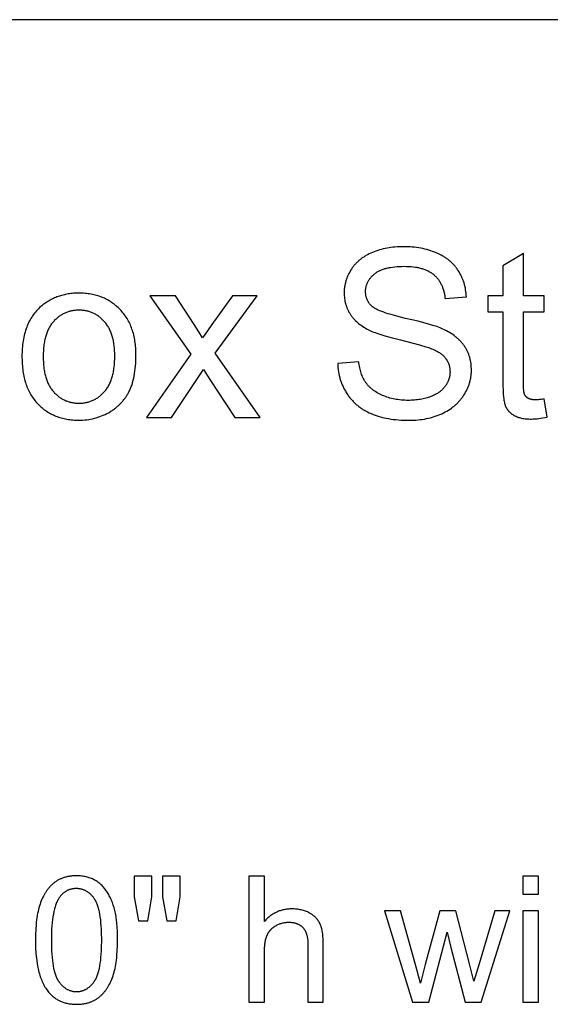
# Model space of a CAD drawing. Units: inches. Extents: x 0 to 6929, y 0 to 1122.
# Drawn here: x 5938 to 5987, y 1030 to 1122 of the extents above; entities that cross this region are included whole.
import ezdxf

# ---------------------------------------------------------------- set-up
doc = ezdxf.new("R2010")
doc.units = ezdxf.units.IN
doc.header["$MEASUREMENT"] = 0
doc.layers.add('- TAB', color=4, linetype='Continuous', true_color=0x00ffff)
doc.layers.add('- TITLES', color=7, linetype='Continuous', true_color=0x7fffbf)

msp = doc.modelspace()

# ---------------------------------------------------------------- linework, layer by layer
at = {"layer": '- TAB'}
msp.add_lwpolyline([(6377.953, 1122.047), (5551.181, 1122.047)], dxfattribs=at)
at = {"layer": '- TITLES'}
for points in [[(5979.42, 1096.053), (5979.411, 1096.225), (5979.396, 1096.395), (5979.377, 1096.562), (5979.352, 1096.727), (5979.322, 1096.89), (5979.286, 1097.051), (5979.246, 1097.209), (5979.2, 1097.365), (5979.149, 1097.519), (5979.122, 1097.595), (5979.093, 1097.671), (5979.063, 1097.746), (5979.032, 1097.82), (5978.999, 1097.894), (5978.965, 1097.967), (5978.93, 1098.04), (5978.894, 1098.112), (5978.817, 1098.255), (5978.735, 1098.395), (5978.647, 1098.533), (5978.602, 1098.601), (5978.555, 1098.668), (5978.507, 1098.733), (5978.458, 1098.798), (5978.407, 1098.862), (5978.356, 1098.925), (5978.303, 1098.986), (5978.249, 1099.047), (5978.194, 1099.107), (5978.137, 1099.165), (5978.08, 1099.223), (5978.021, 1099.279), (5977.961, 1099.335), (5977.9, 1099.389), (5977.837, 1099.443), (5977.774, 1099.495), (5977.709, 1099.546), (5977.643, 1099.597), (5977.576, 1099.646), (5977.507, 1099.694), (5977.437, 1099.741), (5977.367, 1099.787), (5977.294, 1099.832), (5977.221, 1099.876), (5977.071, 1099.961), (5976.916, 1100.042), (5976.756, 1100.119), (5976.592, 1100.191), (5976.423, 1100.26), (5976.251, 1100.323), (5976.076, 1100.383), (5975.897, 1100.438), (5975.716, 1100.489), (5975.531, 1100.535), (5975.343, 1100.577), (5975.152, 1100.614), (5974.957, 1100.647), (5974.759, 1100.676), (5974.559, 1100.7), (5974.354, 1100.72), (5974.147, 1100.735), (5973.936, 1100.746), (5973.722, 1100.753), (5973.505, 1100.755), (5973.308, 1100.753), (5973.113, 1100.747), (5972.92, 1100.736), (5972.729, 1100.721), (5972.541, 1100.703), (5972.354, 1100.679), (5972.171, 1100.652), (5971.989, 1100.621), (5971.81, 1100.585), (5971.633, 1100.545), (5971.458, 1100.501), (5971.285, 1100.453), (5971.115, 1100.401), (5970.947, 1100.344), (5970.781, 1100.283), (5970.618, 1100.218), (5970.458, 1100.149), (5970.303, 1100.076), (5970.152, 1099.999), (5970.007, 1099.919), (5969.936, 1099.877), (5969.867, 1099.834), (5969.798, 1099.79), (5969.731, 1099.745), (5969.665, 1099.7), (5969.6, 1099.653), (5969.537, 1099.605), (5969.474, 1099.557), (5969.413, 1099.507), (5969.353, 1099.456), (5969.295, 1099.405), (5969.237, 1099.352), (5969.181, 1099.299), (5969.126, 1099.244), (5969.072, 1099.189), (5969.019, 1099.132), (5968.968, 1099.075), (5968.918, 1099.016), (5968.869, 1098.957), (5968.821, 1098.897), (5968.775, 1098.835), (5968.729, 1098.773), (5968.685, 1098.71), (5968.642, 1098.646), (5968.56, 1098.515), (5968.484, 1098.384), (5968.413, 1098.252), (5968.379, 1098.185), (5968.347, 1098.118), (5968.315, 1098.051), (5968.286, 1097.983), (5968.257, 1097.915), (5968.23, 1097.847), (5968.205, 1097.778), (5968.18, 1097.709), (5968.157, 1097.64), (5968.135, 1097.571), (5968.115, 1097.501), (5968.096, 1097.431), (5968.078, 1097.361), (5968.061, 1097.29), (5968.046, 1097.219), (5968.032, 1097.148), (5968.02, 1097.076), (5968.008, 1097.004), (5967.998, 1096.932), (5967.99, 1096.859), (5967.983, 1096.787), (5967.977, 1096.714), (5967.972, 1096.64), (5967.969, 1096.566), (5967.967, 1096.492), (5967.966, 1096.418), (5967.968, 1096.283), (5967.975, 1096.15), (5967.986, 1096.019), (5968.001, 1095.889), (5968.02, 1095.761), (5968.031, 1095.697), (5968.044, 1095.634), (5968.057, 1095.572), (5968.072, 1095.509), (5968.088, 1095.448), (5968.104, 1095.386), (5968.122, 1095.325), (5968.141, 1095.265), (5968.161, 1095.204), (5968.182, 1095.145), (5968.204, 1095.085), (5968.227, 1095.026), (5968.252, 1094.968), (5968.277, 1094.909), (5968.304, 1094.852), (5968.331, 1094.794), (5968.36, 1094.737), (5968.389, 1094.681), (5968.42, 1094.625), (5968.452, 1094.569), (5968.485, 1094.514), (5968.519, 1094.459), (5968.554, 1094.405), (5968.59, 1094.351), (5968.628, 1094.297), (5968.666, 1094.245), (5968.706, 1094.192), (5968.746, 1094.141), (5968.788, 1094.09), (5968.831, 1094.039), (5968.875, 1093.989), (5968.921, 1093.94), (5968.967, 1093.891), (5969.014, 1093.843), (5969.113, 1093.748), (5969.215, 1093.655), (5969.323, 1093.565), (5969.434, 1093.476), (5969.551, 1093.39), (5969.671, 1093.307), (5969.796, 1093.225), (5969.926, 1093.146), (5970.06, 1093.069), (5970.199, 1092.994), (5970.313, 1092.936), (5970.437, 1092.877), (5970.571, 1092.818), (5970.715, 1092.759), (5970.869, 1092.699), (5971.034, 1092.639), (5971.393, 1092.517), (5971.793, 1092.394), (5972.234, 1092.268), (5973.237, 1092.011), (5975.022, 1091.559), (5975.626, 1091.384), (5975.856, 1091.31), (5975.954, 1091.276), (5976.039, 1091.244), (5976.16, 1091.196), (5976.277, 1091.147), (5976.389, 1091.097), (5976.498, 1091.045), (5976.601, 1090.992), (5976.701, 1090.937), (5976.796, 1090.881), (5976.887, 1090.824), (5976.973, 1090.765), (5977.015, 1090.735), (5977.055, 1090.705), (5977.095, 1090.674), (5977.133, 1090.644), (5977.17, 1090.612), (5977.206, 1090.581), (5977.241, 1090.549), (5977.275, 1090.516), (5977.308, 1090.484), (5977.34, 1090.451), (5977.37, 1090.417), (5977.4, 1090.384), (5977.428, 1090.35), (5977.456, 1090.315), (5977.482, 1090.281), (5977.508, 1090.245), (5977.532, 1090.21), (5977.556, 1090.174), (5977.579, 1090.138), (5977.602, 1090.101), (5977.623, 1090.064), (5977.644, 1090.027), (5977.663, 1089.989), (5977.682, 1089.951), (5977.7, 1089.913), (5977.717, 1089.874), (5977.734, 1089.835), (5977.749, 1089.796), (5977.764, 1089.756), (5977.778, 1089.715), (5977.791, 1089.675), (5977.803, 1089.634), (5977.814, 1089.593), (5977.825, 1089.551), (5977.834, 1089.509), (5977.843, 1089.466), (5977.851, 1089.424), (5977.858, 1089.38), (5977.865, 1089.337), (5977.87, 1089.293), (5977.875, 1089.249), (5977.878, 1089.204), (5977.881, 1089.159), (5977.883, 1089.114), (5977.885, 1089.068), (5977.885, 1089.022), (5977.885, 1088.976), (5977.883, 1088.931), (5977.881, 1088.886), (5977.878, 1088.841), (5977.874, 1088.796), (5977.869, 1088.752), (5977.864, 1088.708), (5977.857, 1088.664), (5977.85, 1088.62), (5977.842, 1088.577), (5977.832, 1088.533), (5977.822, 1088.49), (5977.812, 1088.447), (5977.8, 1088.405), (5977.787, 1088.362), (5977.774, 1088.32), (5977.759, 1088.278), (5977.744, 1088.236), (5977.728, 1088.195), (5977.711, 1088.153), (5977.693, 1088.112), (5977.675, 1088.071), (5977.655, 1088.031), (5977.634, 1087.99), (5977.613, 1087.95), (5977.591, 1087.91), (5977.568, 1087.87), (5977.544, 1087.831), (5977.519, 1087.791), (5977.494, 1087.752), (5977.467, 1087.713), (5977.44, 1087.675), (5977.411, 1087.636), (5977.382, 1087.598), (5977.352, 1087.561), (5977.321, 1087.524), (5977.289, 1087.488), (5977.256, 1087.452), (5977.222, 1087.417), (5977.188, 1087.382), (5977.152, 1087.348), (5977.116, 1087.314), (5977.078, 1087.281), (5977.04, 1087.249), (5977.001, 1087.216), (5976.96, 1087.185), (5976.919, 1087.154), (5976.877, 1087.123), (5976.834, 1087.093), (5976.791, 1087.063), (5976.7, 1087.006), (5976.606, 1086.95), (5976.509, 1086.897), (5976.407, 1086.845), (5976.302, 1086.796), (5976.194, 1086.748), (5976.082, 1086.703), (5975.966, 1086.66), (5975.849, 1086.62), (5975.73, 1086.583), (5975.608, 1086.548), (5975.484, 1086.516), (5975.358, 1086.487), (5975.23, 1086.461), (5975.099, 1086.437), (5974.967, 1086.417), (5974.832, 1086.399), (5974.695, 1086.383), (5974.556, 1086.371), (5974.415, 1086.361), (5974.271, 1086.354), (5974.125, 1086.35), (5973.978, 1086.349), (5973.811, 1086.351), (5973.646, 1086.356), (5973.484, 1086.365), (5973.323, 1086.378), (5973.165, 1086.394), (5973.009, 1086.414), (5972.855, 1086.438), (5972.703, 1086.466), (5972.553, 1086.497), (5972.405, 1086.531), (5972.259, 1086.569), (5972.116, 1086.611), (5971.974, 1086.657), (5971.835, 1086.706), (5971.697, 1086.759), (5971.562, 1086.816), (5971.43, 1086.875), (5971.303, 1086.937), (5971.18, 1087.001), (5971.061, 1087.067), (5970.946, 1087.136), (5970.836, 1087.207), (5970.731, 1087.28), (5970.68, 1087.317), (5970.63, 1087.355), (5970.581, 1087.394), (5970.533, 1087.433), (5970.486, 1087.472), (5970.441, 1087.513), (5970.396, 1087.553), (5970.353, 1087.595), (5970.31, 1087.637), (5970.269, 1087.679), (5970.229, 1087.722), (5970.19, 1087.766), (5970.152, 1087.81), (5970.115, 1087.855), (5970.079, 1087.9), (5970.045, 1087.946), (5970.011, 1087.992), (5969.979, 1088.04), (5969.947, 1088.087), (5969.917, 1088.136), (5969.887, 1088.185), (5969.857, 1088.235), (5969.829, 1088.286), (5969.801, 1088.338), (5969.747, 1088.444), (5969.696, 1088.554), (5969.649, 1088.667), (5969.604, 1088.783), (5969.562, 1088.902), (5969.522, 1089.025), (5969.486, 1089.151), (5969.453, 1089.281), (5969.422, 1089.413), (5969.395, 1089.549), (5969.37, 1089.689), (5969.348, 1089.831), (5969.329, 1089.977)], [(5984.766, 1100.132), (5982.845, 1098.973)], [(5984.766, 1096.15), (5984.766, 1100.132)], [(5967.365, 1089.805), (5967.373, 1089.609), (5967.388, 1089.416), (5967.408, 1089.225), (5967.435, 1089.037), (5967.468, 1088.851), (5967.507, 1088.668), (5967.528, 1088.577), (5967.551, 1088.487), (5967.576, 1088.398), (5967.602, 1088.309), (5967.63, 1088.221), (5967.659, 1088.134), (5967.69, 1088.047), (5967.723, 1087.961), (5967.756, 1087.875), (5967.792, 1087.79), (5967.829, 1087.706), (5967.867, 1087.623), (5967.907, 1087.54), (5967.948, 1087.457), (5967.991, 1087.376), (5968.036, 1087.295), (5968.082, 1087.214), (5968.129, 1087.134), (5968.229, 1086.977), (5968.281, 1086.899), (5968.334, 1086.823), (5968.389, 1086.748), (5968.444, 1086.674), (5968.501, 1086.601), (5968.559, 1086.53), (5968.618, 1086.46), (5968.679, 1086.391), (5968.74, 1086.323), (5968.803, 1086.256), (5968.867, 1086.191), (5968.933, 1086.127), (5968.999, 1086.064), (5969.067, 1086.003), (5969.136, 1085.942), (5969.206, 1085.883), (5969.277, 1085.825), (5969.35, 1085.769), (5969.424, 1085.713), (5969.499, 1085.659), (5969.575, 1085.606), (5969.653, 1085.554), (5969.731, 1085.503), (5969.811, 1085.454), (5969.892, 1085.406), (5969.975, 1085.359), (5970.143, 1085.269), (5970.316, 1085.184), (5970.494, 1085.104), (5970.677, 1085.028), (5970.866, 1084.958), (5971.06, 1084.892), (5971.259, 1084.831), (5971.464, 1084.775), (5971.674, 1084.724), (5971.89, 1084.678), (5972.111, 1084.637), (5972.338, 1084.6), (5972.569, 1084.568), (5972.807, 1084.542), (5973.049, 1084.52), (5973.297, 1084.503), (5973.551, 1084.491), (5973.81, 1084.483), (5974.074, 1084.481), (5974.284, 1084.483), (5974.49, 1084.491), (5974.694, 1084.503), (5974.896, 1084.519), (5975.095, 1084.541), (5975.291, 1084.568), (5975.484, 1084.599), (5975.675, 1084.635), (5975.863, 1084.676), (5976.049, 1084.722), (5976.232, 1084.773), (5976.412, 1084.828), (5976.59, 1084.888), (5976.765, 1084.953), (5976.937, 1085.023), (5977.107, 1085.098), (5977.273, 1085.177), (5977.434, 1085.26), (5977.59, 1085.347), (5977.741, 1085.438), (5977.888, 1085.532), (5978.029, 1085.631), (5978.098, 1085.681), (5978.165, 1085.733), (5978.232, 1085.785), (5978.297, 1085.839), (5978.361, 1085.893), (5978.424, 1085.949), (5978.485, 1086.005), (5978.546, 1086.063), (5978.605, 1086.121), (5978.662, 1086.18), (5978.719, 1086.241), (5978.774, 1086.302), (5978.829, 1086.364), (5978.881, 1086.427), (5978.933, 1086.491), (5978.984, 1086.556), (5979.033, 1086.622), (5979.081, 1086.69), (5979.128, 1086.758), (5979.173, 1086.826), (5979.26, 1086.966), (5979.342, 1087.106), (5979.418, 1087.248), (5979.488, 1087.391), (5979.521, 1087.463), (5979.553, 1087.535), (5979.583, 1087.607), (5979.612, 1087.68), (5979.639, 1087.753), (5979.665, 1087.826), (5979.69, 1087.9), (5979.713, 1087.974), (5979.734, 1088.048), (5979.755, 1088.122), (5979.774, 1088.197), (5979.791, 1088.272), (5979.808, 1088.347), (5979.822, 1088.423), (5979.836, 1088.498), (5979.848, 1088.575), (5979.858, 1088.651), (5979.867, 1088.728), (5979.875, 1088.805), (5979.881, 1088.882), (5979.886, 1088.959), (5979.89, 1089.037), (5979.892, 1089.115), (5979.893, 1089.194), (5979.89, 1089.351), (5979.882, 1089.506), (5979.869, 1089.658), (5979.861, 1089.734), (5979.852, 1089.808), (5979.841, 1089.883), (5979.829, 1089.956), (5979.815, 1090.029), (5979.8, 1090.102), (5979.784, 1090.174), (5979.767, 1090.245), (5979.749, 1090.316), (5979.729, 1090.386), (5979.708, 1090.456), (5979.685, 1090.525), (5979.662, 1090.594), (5979.637, 1090.662), (5979.61, 1090.729), (5979.583, 1090.796), (5979.554, 1090.862), (5979.524, 1090.928), (5979.493, 1090.993), (5979.46, 1091.057), (5979.426, 1091.121), (5979.391, 1091.184), (5979.355, 1091.247), (5979.317, 1091.309), (5979.278, 1091.371), (5979.238, 1091.432), (5979.196, 1091.492), (5979.153, 1091.552), (5979.109, 1091.611), (5979.063, 1091.669), (5979.015, 1091.727), (5978.967, 1091.784), (5978.917, 1091.841), (5978.865, 1091.896), (5978.812, 1091.951), (5978.758, 1092.006), (5978.703, 1092.06), (5978.645, 1092.113), (5978.587, 1092.165), (5978.527, 1092.217), (5978.466, 1092.268), (5978.403, 1092.319), (5978.273, 1092.418), (5978.138, 1092.514), (5977.997, 1092.608), (5977.851, 1092.699), (5977.699, 1092.787), (5977.541, 1092.873), (5977.378, 1092.956), (5977.209, 1093.037), (5977.084, 1093.091), (5976.948, 1093.146), (5976.799, 1093.203), (5976.637, 1093.26), (5976.276, 1093.379), (5975.866, 1093.502), (5974.895, 1093.762), (5973.725, 1094.04), (5973.121, 1094.183), (5972.577, 1094.326), (5972.094, 1094.467), (5971.875, 1094.538), (5971.671, 1094.608), (5971.482, 1094.678), (5971.309, 1094.748), (5971.15, 1094.817), (5971.077, 1094.852), (5971.007, 1094.887), (5970.941, 1094.921), (5970.879, 1094.956), (5970.821, 1094.99), (5970.766, 1095.025), (5970.715, 1095.059), (5970.691, 1095.076), (5970.668, 1095.094), (5970.646, 1095.111), (5970.625, 1095.128), (5970.605, 1095.145), (5970.585, 1095.162), (5970.548, 1095.197), (5970.511, 1095.232), (5970.476, 1095.267), (5970.442, 1095.304), (5970.409, 1095.341), (5970.377, 1095.378), (5970.347, 1095.416), (5970.318, 1095.455), (5970.29, 1095.494), (5970.263, 1095.534), (5970.237, 1095.574), (5970.213, 1095.615), (5970.189, 1095.657), (5970.167, 1095.699), (5970.146, 1095.741), (5970.126, 1095.785), (5970.108, 1095.829), (5970.091, 1095.873), (5970.074, 1095.918), (5970.06, 1095.964), (5970.046, 1096.01), (5970.033, 1096.057), (5970.022, 1096.104), (5970.012, 1096.152), (5970.003, 1096.201), (5969.995, 1096.25), (5969.988, 1096.3), (5969.983, 1096.35), (5969.979, 1096.401), (5969.976, 1096.453), (5969.974, 1096.505), (5969.974, 1096.558), (5969.974, 1096.618), (5969.977, 1096.679), (5969.981, 1096.738), (5969.987, 1096.797), (5969.995, 1096.856), (5970.004, 1096.914), (5970.015, 1096.971), (5970.028, 1097.028), (5970.042, 1097.085), (5970.058, 1097.14), (5970.076, 1097.196), (5970.095, 1097.25), (5970.116, 1097.304), (5970.139, 1097.358), (5970.163, 1097.411), (5970.19, 1097.463), (5970.217, 1097.515), (5970.247, 1097.567), (5970.278, 1097.617), (5970.311, 1097.668), (5970.346, 1097.717), (5970.382, 1097.766), (5970.42, 1097.815), (5970.46, 1097.863), (5970.501, 1097.91), (5970.544, 1097.957), (5970.589, 1098.004), (5970.635, 1098.049), (5970.683, 1098.095), (5970.733, 1098.139), (5970.784, 1098.183), (5970.838, 1098.227), (5970.893, 1098.269), (5970.95, 1098.311), (5971.009, 1098.351), (5971.07, 1098.389), (5971.133, 1098.426), (5971.198, 1098.462), (5971.265, 1098.497), (5971.334, 1098.53), (5971.405, 1098.562), (5971.478, 1098.592), (5971.553, 1098.621), (5971.63, 1098.649), (5971.709, 1098.675), (5971.79, 1098.7), (5971.873, 1098.724), (5971.958, 1098.746), (5972.045, 1098.767), (5972.134, 1098.787), (5972.225, 1098.805), (5972.318, 1098.822), (5972.51, 1098.852), (5972.711, 1098.876), (5972.919, 1098.895), (5973.135, 1098.908), (5973.359, 1098.917), (5973.591, 1098.919), (5973.814, 1098.916), (5974.031, 1098.907), (5974.24, 1098.892), (5974.443, 1098.872), (5974.639, 1098.845), (5974.734, 1098.829), (5974.827, 1098.812), (5974.919, 1098.793), (5975.009, 1098.773), (5975.097, 1098.752), (5975.184, 1098.729), (5975.269, 1098.704), (5975.352, 1098.678), (5975.433, 1098.651), (5975.513, 1098.622), (5975.591, 1098.591), (5975.667, 1098.559), (5975.742, 1098.526), (5975.814, 1098.491), (5975.885, 1098.454), (5975.955, 1098.416), (5976.022, 1098.377), (5976.088, 1098.336), (5976.152, 1098.293), (5976.214, 1098.249), (5976.275, 1098.204), (5976.334, 1098.157), (5976.391, 1098.109), (5976.447, 1098.059), (5976.501, 1098.008), (5976.554, 1097.955), (5976.605, 1097.901), (5976.655, 1097.846), (5976.703, 1097.789), (5976.75, 1097.73), (5976.796, 1097.671), (5976.839, 1097.609), (5976.882, 1097.547), (5976.922, 1097.483), (5976.962, 1097.417), (5976.999, 1097.35), (5977.036, 1097.282), (5977.071, 1097.212), (5977.104, 1097.141), (5977.136, 1097.069), (5977.166, 1096.995), (5977.195, 1096.919), (5977.222, 1096.842), (5977.248, 1096.764), (5977.272, 1096.684), (5977.295, 1096.603), (5977.316, 1096.521), (5977.336, 1096.437), (5977.354, 1096.351), (5977.371, 1096.264), (5977.387, 1096.176), (5977.4, 1096.086), (5977.413, 1095.995), (5977.423, 1095.903)], [(5982.845, 1098.973), (5982.845, 1096.15)], [(5952.164, 1096.15), (5949.749, 1096.15)], [(5949.749, 1096.15), (5953.603, 1090.675)], [(5953.914, 1093.477), (5952.164, 1096.15)], [(5957.5, 1096.15), (5955.578, 1093.455)], [(5955.868, 1090.782), (5959.808, 1096.15)], [(5959.808, 1096.15), (5957.5, 1096.15)], [(5977.423, 1095.903), (5979.42, 1096.053)], [(5982.845, 1096.15), (5981.428, 1096.15)], [(5981.428, 1096.15), (5981.428, 1094.647)], [(5986.709, 1096.15), (5984.766, 1096.15)], [(5986.709, 1094.647), (5986.709, 1096.15)], [(5981.428, 1094.647), (5982.845, 1094.647)], [(5982.845, 1094.647), (5982.845, 1088.088)], [(5984.766, 1087.98), (5984.766, 1094.647)], [(5984.766, 1094.647), (5986.709, 1094.647)], [(5954.709, 1092.199), (5954.36, 1092.776), (5953.914, 1093.477)], [(5955.578, 1093.455), (5955.162, 1092.868), (5954.709, 1092.199)], [(5953.603, 1090.675), (5949.438, 1084.749)], [(5960.108, 1084.749), (5955.868, 1090.782)], [(5969.329, 1089.977), (5967.365, 1089.805)], [(5951.778, 1084.749), (5954.773, 1089.247)], [(5954.773, 1089.247), (5955.396, 1088.292)], [(5955.396, 1088.292), (5957.736, 1084.749)], [(5982.845, 1088.088), (5982.848, 1087.672), (5982.859, 1087.293), (5982.878, 1086.952), (5982.904, 1086.648), (5982.919, 1086.51), (5982.937, 1086.382), (5982.956, 1086.262), (5982.977, 1086.153), (5982.989, 1086.101), (5983.001, 1086.052), (5983.013, 1086.005), (5983.025, 1085.961), (5983.039, 1085.919), (5983.052, 1085.879), (5983.066, 1085.842), (5983.081, 1085.807), (5983.096, 1085.773), (5983.112, 1085.74), (5983.128, 1085.707), (5983.145, 1085.674), (5983.163, 1085.642), (5983.181, 1085.611), (5983.201, 1085.58), (5983.22, 1085.549), (5983.241, 1085.518), (5983.262, 1085.488), (5983.284, 1085.459), (5983.306, 1085.43), (5983.329, 1085.401), (5983.353, 1085.372), (5983.378, 1085.344), (5983.403, 1085.317), (5983.429, 1085.29), (5983.455, 1085.263), (5983.482, 1085.237), (5983.51, 1085.211), (5983.539, 1085.185), (5983.568, 1085.16), (5983.598, 1085.136), (5983.628, 1085.111), (5983.659, 1085.087), (5983.691, 1085.064), (5983.724, 1085.041), (5983.757, 1085.018), (5983.825, 1084.974), (5983.897, 1084.932), (5983.933, 1084.911), (5983.971, 1084.891), (5984.009, 1084.872), (5984.049, 1084.854), (5984.089, 1084.836), (5984.131, 1084.819), (5984.173, 1084.802), (5984.216, 1084.786), (5984.26, 1084.771), (5984.305, 1084.756), (5984.351, 1084.742), (5984.398, 1084.729), (5984.494, 1084.704), (5984.594, 1084.682), (5984.698, 1084.663), (5984.806, 1084.646), (5984.917, 1084.631), (5985.032, 1084.62), (5985.15, 1084.611), (5985.273, 1084.604), (5985.399, 1084.6), (5985.528, 1084.599), (5985.692, 1084.602), (5985.861, 1084.61), (5986.036, 1084.623), (5986.215, 1084.642), (5986.401, 1084.666), (5986.591, 1084.696), (5986.787, 1084.73), (5986.988, 1084.771)], [(5986.709, 1086.478), (5986.459, 1086.445), (5986.234, 1086.421), (5986.131, 1086.413), (5986.035, 1086.407), (5985.945, 1086.404), (5985.861, 1086.402), (5985.808, 1086.403), (5985.757, 1086.405), (5985.707, 1086.407), (5985.659, 1086.411), (5985.612, 1086.416), (5985.567, 1086.422), (5985.523, 1086.429), (5985.481, 1086.437), (5985.441, 1086.447), (5985.421, 1086.452), (5985.402, 1086.457), (5985.383, 1086.463), (5985.365, 1086.468), (5985.346, 1086.475), (5985.329, 1086.481), (5985.311, 1086.488), (5985.294, 1086.495), (5985.278, 1086.502), (5985.262, 1086.509), (5985.246, 1086.517), (5985.231, 1086.525), (5985.216, 1086.533), (5985.201, 1086.542), (5985.187, 1086.551), (5985.173, 1086.56), (5985.159, 1086.569), (5985.145, 1086.578), (5985.132, 1086.588), (5985.119, 1086.598), (5985.106, 1086.608), (5985.094, 1086.618), (5985.081, 1086.628), (5985.069, 1086.639), (5985.057, 1086.649), (5985.046, 1086.66), (5985.035, 1086.671), (5985.024, 1086.683), (5985.013, 1086.694), (5985.002, 1086.706), (5984.992, 1086.718), (5984.982, 1086.73), (5984.972, 1086.742), (5984.963, 1086.754), (5984.953, 1086.767), (5984.944, 1086.78), (5984.936, 1086.793), (5984.927, 1086.806), (5984.919, 1086.819), (5984.911, 1086.833), (5984.903, 1086.846), (5984.896, 1086.86), (5984.888, 1086.874), (5984.881, 1086.889), (5984.875, 1086.903), (5984.868, 1086.918), (5984.865, 1086.925), (5984.862, 1086.933), (5984.856, 1086.95), (5984.85, 1086.967), (5984.844, 1086.986), (5984.839, 1087.006), (5984.833, 1087.027), (5984.828, 1087.049), (5984.823, 1087.073), (5984.814, 1087.123), (5984.806, 1087.178), (5984.798, 1087.237), (5984.792, 1087.301), (5984.78, 1087.444), (5984.773, 1087.604), (5984.768, 1087.783), (5984.766, 1087.98)], [(5986.988, 1084.771), (5986.709, 1086.478)], [(5949.438, 1084.749), (5951.778, 1084.749)], [(5957.736, 1084.749), (5960.108, 1084.749)], [(5949.935, 1041.716), (5948.285, 1041.716)], [(5948.285, 1041.716), (5948.285, 1039.784)], [(5949.935, 1039.784), (5949.935, 1041.716)], [(5952.608, 1041.716), (5950.958, 1041.716)], [(5950.958, 1041.716), (5950.958, 1039.784)], [(5952.608, 1039.784), (5952.608, 1041.716)], [(5960.498, 1041.716), (5959.049, 1041.716)], [(5959.049, 1041.716), (5959.049, 1029.913)], [(5960.498, 1037.481), (5960.498, 1041.716)], [(5986.165, 1041.716), (5984.716, 1041.716)], [(5984.716, 1041.716), (5984.716, 1040.049)], [(5986.165, 1040.049), (5986.165, 1041.716)], [(5948.285, 1039.784), (5948.687, 1037.537)], [(5949.573, 1037.537), (5949.935, 1039.784)], [(5950.958, 1039.784), (5951.352, 1037.537)], [(5952.222, 1037.537), (5952.608, 1039.784)], [(5984.716, 1040.049), (5986.165, 1040.049)], [(5966.013, 1035.331), (5966.009, 1035.636), (5966.003, 1035.782), (5965.994, 1035.922), (5965.984, 1036.058), (5965.971, 1036.19), (5965.956, 1036.316), (5965.938, 1036.439), (5965.918, 1036.556), (5965.895, 1036.669), (5965.871, 1036.777), (5965.843, 1036.88), (5965.814, 1036.979), (5965.798, 1037.027), (5965.782, 1037.073), (5965.765, 1037.119), (5965.748, 1037.163), (5965.73, 1037.206), (5965.711, 1037.248), (5965.692, 1037.289), (5965.672, 1037.329), (5965.651, 1037.369), (5965.63, 1037.408), (5965.607, 1037.447), (5965.584, 1037.485), (5965.56, 1037.523), (5965.536, 1037.56), (5965.51, 1037.596), (5965.484, 1037.632), (5965.457, 1037.668), (5965.429, 1037.703), (5965.4, 1037.737), (5965.371, 1037.771), (5965.341, 1037.804), (5965.31, 1037.836), (5965.278, 1037.868), (5965.246, 1037.9), (5965.212, 1037.931), (5965.178, 1037.961), (5965.143, 1037.991), (5965.108, 1038.02), (5965.071, 1038.049), (5965.034, 1038.077), (5964.996, 1038.105), (5964.958, 1038.132), (5964.918, 1038.158), (5964.878, 1038.184), (5964.837, 1038.21), (5964.795, 1038.234), (5964.752, 1038.259), (5964.709, 1038.282), (5964.665, 1038.305), (5964.62, 1038.328), (5964.53, 1038.37), (5964.438, 1038.409), (5964.343, 1038.446), (5964.247, 1038.48), (5964.149, 1038.51), (5964.048, 1038.538), (5963.946, 1038.563), (5963.842, 1038.585), (5963.736, 1038.604), (5963.628, 1038.62), (5963.518, 1038.633), (5963.406, 1038.643), (5963.292, 1038.651), (5963.176, 1038.655), (5963.059, 1038.657), (5962.962, 1038.655), (5962.867, 1038.652), (5962.773, 1038.646), (5962.68, 1038.638), (5962.588, 1038.628), (5962.498, 1038.615), (5962.408, 1038.6), (5962.319, 1038.583), (5962.231, 1038.564), (5962.144, 1038.542), (5962.059, 1038.518), (5961.974, 1038.491), (5961.89, 1038.463), (5961.808, 1038.432), (5961.726, 1038.398), (5961.646, 1038.363), (5961.566, 1038.325), (5961.488, 1038.285), (5961.41, 1038.242), (5961.334, 1038.197), (5961.258, 1038.15), (5961.184, 1038.101), (5961.111, 1038.049), (5961.039, 1037.995), (5960.968, 1037.939), (5960.897, 1037.881), (5960.828, 1037.82), (5960.76, 1037.757), (5960.693, 1037.691), (5960.627, 1037.623), (5960.562, 1037.553), (5960.498, 1037.481)], [(5973.259, 1038.463), (5971.762, 1038.463)], [(5971.762, 1038.463), (5974.378, 1029.913)], [(5974.62, 1033.528), (5973.259, 1038.463)], [(5976.931, 1038.463), (5975.57, 1033.456)], [(5978.42, 1038.463), (5976.931, 1038.463)], [(5979.7, 1033.504), (5978.42, 1038.463)], [(5982.083, 1038.463), (5980.618, 1033.52)], [(5980.819, 1029.913), (5983.492, 1038.463)], [(5983.492, 1038.463), (5982.083, 1038.463)], [(5986.165, 1038.463), (5984.716, 1038.463)], [(5984.716, 1038.463), (5984.716, 1029.913)], [(5986.165, 1029.913), (5986.165, 1038.463)], [(5948.687, 1037.537), (5949.573, 1037.537)], [(5951.352, 1037.537), (5952.222, 1037.537)], [(5960.498, 1034.591), (5960.502, 1034.836), (5960.507, 1034.953), (5960.513, 1035.067), (5960.522, 1035.177), (5960.532, 1035.284), (5960.544, 1035.388), (5960.559, 1035.488), (5960.575, 1035.585), (5960.593, 1035.679), (5960.612, 1035.769), (5960.634, 1035.856), (5960.658, 1035.939), (5960.683, 1036.019), (5960.697, 1036.058), (5960.711, 1036.096), (5960.725, 1036.133), (5960.74, 1036.169), (5960.755, 1036.204), (5960.771, 1036.239), (5960.788, 1036.274), (5960.805, 1036.308), (5960.823, 1036.342), (5960.842, 1036.375), (5960.861, 1036.408), (5960.881, 1036.44), (5960.901, 1036.472), (5960.923, 1036.503), (5960.944, 1036.534), (5960.967, 1036.564), (5960.99, 1036.594), (5961.014, 1036.624), (5961.038, 1036.653), (5961.063, 1036.681), (5961.088, 1036.709), (5961.115, 1036.737), (5961.142, 1036.764), (5961.169, 1036.791), (5961.197, 1036.817), (5961.226, 1036.843), (5961.255, 1036.868), (5961.286, 1036.893), (5961.316, 1036.917), (5961.348, 1036.941), (5961.38, 1036.964), (5961.412, 1036.987), (5961.445, 1037.01), (5961.479, 1037.032), (5961.514, 1037.053), (5961.549, 1037.075), (5961.62, 1037.115), (5961.692, 1037.153), (5961.764, 1037.188), (5961.838, 1037.221), (5961.911, 1037.251), (5961.985, 1037.278), (5962.06, 1037.303), (5962.136, 1037.325), (5962.212, 1037.345), (5962.288, 1037.362), (5962.366, 1037.376), (5962.443, 1037.388), (5962.522, 1037.397), (5962.601, 1037.403), (5962.68, 1037.407), (5962.761, 1037.409), (5962.814, 1037.408), (5962.867, 1037.407), (5962.919, 1037.404), (5962.97, 1037.401), (5963.02, 1037.397), (5963.07, 1037.391), (5963.119, 1037.385), (5963.167, 1037.378), (5963.214, 1037.369), (5963.261, 1037.36), (5963.307, 1037.35), (5963.352, 1037.339), (5963.396, 1037.327), (5963.44, 1037.314), (5963.482, 1037.3), (5963.524, 1037.285), (5963.566, 1037.269), (5963.606, 1037.252), (5963.646, 1037.234), (5963.685, 1037.215), (5963.723, 1037.195), (5963.761, 1037.175), (5963.797, 1037.153), (5963.833, 1037.13), (5963.868, 1037.106), (5963.903, 1037.082), (5963.936, 1037.056), (5963.969, 1037.03), (5964.001, 1037.002), (5964.033, 1036.973), (5964.063, 1036.944), (5964.093, 1036.914), (5964.122, 1036.882), (5964.15, 1036.849), (5964.177, 1036.815), (5964.203, 1036.78), (5964.229, 1036.744), (5964.253, 1036.707), (5964.277, 1036.669), (5964.299, 1036.629), (5964.321, 1036.588), (5964.341, 1036.546), (5964.361, 1036.503), (5964.38, 1036.459), (5964.398, 1036.414), (5964.415, 1036.367), (5964.431, 1036.319), (5964.446, 1036.27), (5964.461, 1036.22), (5964.474, 1036.169), (5964.486, 1036.117), (5964.498, 1036.063), (5964.508, 1036.009), (5964.518, 1035.953), (5964.527, 1035.896), (5964.535, 1035.838), (5964.548, 1035.718), (5964.557, 1035.594), (5964.562, 1035.465), (5964.564, 1035.331)], [(5975.892, 1029.913), (5977.623, 1036.491)], [(5977.623, 1036.491), (5977.953, 1035.034)], [(5964.564, 1035.331), (5964.564, 1029.913)], [(5966.013, 1029.913), (5966.013, 1035.331)], [(5960.498, 1029.913), (5960.498, 1034.591)], [(5977.953, 1035.034), (5979.314, 1029.913)], [(5975.127, 1031.692), (5974.62, 1033.528)], [(5975.57, 1033.456), (5975.127, 1031.692)], [(5980.127, 1031.869), (5979.7, 1033.504)], [(5980.618, 1033.52), (5980.127, 1031.869)], [(5959.049, 1029.913), (5960.498, 1029.913)], [(5964.564, 1029.913), (5966.013, 1029.913)], [(5974.378, 1029.913), (5975.892, 1029.913)], [(5979.314, 1029.913), (5980.819, 1029.913)], [(5984.716, 1029.913), (5986.165, 1029.913)]]:
    msp.add_lwpolyline(points, dxfattribs=at)
for points in [[(5937.78, 1090.449), (5937.785, 1090.094), (5937.803, 1089.749), (5937.816, 1089.58), (5937.832, 1089.414), (5937.85, 1089.251), (5937.872, 1089.09), (5937.896, 1088.932), (5937.924, 1088.777), (5937.954, 1088.624), (5937.987, 1088.474), (5938.023, 1088.326), (5938.062, 1088.182), (5938.104, 1088.039), (5938.149, 1087.9), (5938.196, 1087.763), (5938.247, 1087.629), (5938.3, 1087.497), (5938.356, 1087.368), (5938.415, 1087.242), (5938.477, 1087.118), (5938.542, 1086.997), (5938.61, 1086.879), (5938.681, 1086.763), (5938.754, 1086.65), (5938.83, 1086.539), (5938.91, 1086.432), (5938.992, 1086.326), (5939.077, 1086.224), (5939.165, 1086.124), (5939.256, 1086.027), (5939.349, 1085.932), (5939.444, 1085.841), (5939.541, 1085.752), (5939.639, 1085.667), (5939.739, 1085.584), (5939.842, 1085.505), (5939.945, 1085.429), (5940.051, 1085.355), (5940.159, 1085.285), (5940.268, 1085.217), (5940.379, 1085.153), (5940.492, 1085.091), (5940.606, 1085.033), (5940.723, 1084.977), (5940.841, 1084.925), (5940.961, 1084.875), (5941.083, 1084.829), (5941.207, 1084.785), (5941.332, 1084.745), (5941.459, 1084.708), (5941.588, 1084.673), (5941.719, 1084.642), (5941.852, 1084.613), (5941.986, 1084.588), (5942.122, 1084.565), (5942.26, 1084.546), (5942.4, 1084.529), (5942.542, 1084.516), (5942.685, 1084.505), (5942.83, 1084.498), (5942.977, 1084.493), (5943.126, 1084.492), (5943.311, 1084.494), (5943.495, 1084.503), (5943.677, 1084.516), (5943.857, 1084.535), (5944.036, 1084.56), (5944.212, 1084.59), (5944.387, 1084.625), (5944.56, 1084.666), (5944.731, 1084.712), (5944.901, 1084.764), (5945.068, 1084.821), (5945.234, 1084.884), (5945.398, 1084.952), (5945.56, 1085.026), (5945.721, 1085.105), (5945.879, 1085.189), (5946.034, 1085.279), (5946.11, 1085.325), (5946.185, 1085.373), (5946.259, 1085.421), (5946.331, 1085.471), (5946.402, 1085.522), (5946.472, 1085.574), (5946.541, 1085.626), (5946.609, 1085.681), (5946.675, 1085.736), (5946.741, 1085.792), (5946.805, 1085.849), (5946.868, 1085.908), (5946.93, 1085.967), (5946.99, 1086.028), (5947.05, 1086.09), (5947.108, 1086.153), (5947.165, 1086.217), (5947.221, 1086.282), (5947.276, 1086.348), (5947.329, 1086.415), (5947.382, 1086.484), (5947.433, 1086.553), (5947.483, 1086.624), (5947.532, 1086.695), (5947.58, 1086.768), (5947.626, 1086.842), (5947.672, 1086.917), (5947.716, 1086.993), (5947.759, 1087.07), (5947.801, 1087.149), (5947.841, 1087.228), (5947.881, 1087.31), (5947.919, 1087.393), (5947.955, 1087.479), (5947.991, 1087.566), (5948.025, 1087.655), (5948.058, 1087.745), (5948.089, 1087.838), (5948.12, 1087.932), (5948.149, 1088.029), (5948.203, 1088.227), (5948.252, 1088.432), (5948.296, 1088.645), (5948.334, 1088.865), (5948.368, 1089.092), (5948.396, 1089.327), (5948.42, 1089.569), (5948.438, 1089.818), (5948.451, 1090.075), (5948.458, 1090.339), (5948.461, 1090.611), (5948.459, 1090.779), (5948.455, 1090.945), (5948.448, 1091.109), (5948.438, 1091.271), (5948.424, 1091.431), (5948.408, 1091.588), (5948.389, 1091.742), (5948.368, 1091.895), (5948.343, 1092.045), (5948.315, 1092.193), (5948.285, 1092.339), (5948.251, 1092.482), (5948.215, 1092.623), (5948.175, 1092.762), (5948.133, 1092.898), (5948.088, 1093.033), (5948.04, 1093.164), (5947.989, 1093.294), (5947.935, 1093.421), (5947.878, 1093.546), (5947.818, 1093.669), (5947.756, 1093.789), (5947.69, 1093.907), (5947.622, 1094.023), (5947.55, 1094.137), (5947.476, 1094.248), (5947.399, 1094.357), (5947.318, 1094.463), (5947.235, 1094.568), (5947.149, 1094.67), (5947.061, 1094.769), (5946.969, 1094.867), (5946.875, 1094.962), (5946.779, 1095.053), (5946.681, 1095.142), (5946.582, 1095.228), (5946.481, 1095.311), (5946.379, 1095.39), (5946.275, 1095.467), (5946.169, 1095.541), (5946.061, 1095.612), (5945.952, 1095.679), (5945.841, 1095.744), (5945.729, 1095.806), (5945.615, 1095.864), (5945.499, 1095.92), (5945.381, 1095.973), (5945.262, 1096.022), (5945.141, 1096.069), (5945.018, 1096.112), (5944.894, 1096.153), (5944.768, 1096.191), (5944.64, 1096.225), (5944.511, 1096.257), (5944.38, 1096.285), (5944.247, 1096.311), (5944.113, 1096.334), (5943.977, 1096.353), (5943.839, 1096.37), (5943.7, 1096.383), (5943.559, 1096.394), (5943.416, 1096.401), (5943.272, 1096.406), (5943.126, 1096.407), (5942.994, 1096.406), (5942.864, 1096.402), (5942.735, 1096.396), (5942.607, 1096.388), (5942.48, 1096.376), (5942.355, 1096.363), (5942.231, 1096.347), (5942.109, 1096.328), (5941.987, 1096.307), (5941.867, 1096.284), (5941.748, 1096.258), (5941.63, 1096.229), (5941.514, 1096.198), (5941.398, 1096.165), (5941.285, 1096.129), (5941.172, 1096.091), (5941.06, 1096.05), (5940.95, 1096.007), (5940.841, 1095.961), (5940.734, 1095.913), (5940.627, 1095.862), (5940.522, 1095.809), (5940.418, 1095.753), (5940.316, 1095.695), (5940.214, 1095.634), (5940.114, 1095.571), (5940.016, 1095.506), (5939.918, 1095.437), (5939.822, 1095.367), (5939.727, 1095.294), (5939.633, 1095.219), (5939.54, 1095.141), (5939.432, 1095.044), (5939.327, 1094.944), (5939.226, 1094.84), (5939.128, 1094.734), (5939.033, 1094.624), (5938.942, 1094.511), (5938.854, 1094.395), (5938.77, 1094.276), (5938.689, 1094.153), (5938.612, 1094.028), (5938.538, 1093.899), (5938.467, 1093.766), (5938.4, 1093.631), (5938.337, 1093.492), (5938.277, 1093.351), (5938.22, 1093.206), (5938.167, 1093.057), (5938.117, 1092.906), (5938.07, 1092.751), (5938.027, 1092.594), (5937.988, 1092.433), (5937.952, 1092.268), (5937.919, 1092.101), (5937.89, 1091.93), (5937.864, 1091.756), (5937.842, 1091.579), (5937.823, 1091.399), (5937.807, 1091.216), (5937.795, 1091.029), (5937.787, 1090.839), (5937.781, 1090.646)], [(5939.766, 1090.449), (5939.769, 1090.18), (5939.781, 1089.919), (5939.799, 1089.667), (5939.825, 1089.423), (5939.841, 1089.305), (5939.859, 1089.188), (5939.879, 1089.074), (5939.9, 1088.962), (5939.923, 1088.852), (5939.948, 1088.744), (5939.976, 1088.638), (5940.004, 1088.535), (5940.035, 1088.433), (5940.068, 1088.334), (5940.102, 1088.237), (5940.139, 1088.142), (5940.177, 1088.049), (5940.217, 1087.958), (5940.259, 1087.87), (5940.303, 1087.784), (5940.349, 1087.699), (5940.396, 1087.617), (5940.446, 1087.537), (5940.497, 1087.46), (5940.55, 1087.384), (5940.605, 1087.31), (5940.662, 1087.239), (5940.721, 1087.17), (5940.781, 1087.103), (5940.842, 1087.038), (5940.905, 1086.975), (5940.968, 1086.915), (5941.032, 1086.856), (5941.097, 1086.8), (5941.163, 1086.745), (5941.23, 1086.693), (5941.297, 1086.643), (5941.366, 1086.595), (5941.436, 1086.55), (5941.507, 1086.506), (5941.579, 1086.465), (5941.652, 1086.425), (5941.725, 1086.388), (5941.8, 1086.353), (5941.876, 1086.32), (5941.952, 1086.289), (5942.03, 1086.26), (5942.108, 1086.234), (5942.188, 1086.209), (5942.268, 1086.187), (5942.35, 1086.167), (5942.432, 1086.148), (5942.515, 1086.133), (5942.6, 1086.119), (5942.685, 1086.107), (5942.771, 1086.097), (5942.858, 1086.09), (5942.946, 1086.085), (5943.036, 1086.081), (5943.126, 1086.08), (5943.215, 1086.081), (5943.304, 1086.085), (5943.391, 1086.09), (5943.478, 1086.098), (5943.563, 1086.107), (5943.648, 1086.119), (5943.732, 1086.133), (5943.815, 1086.149), (5943.897, 1086.167), (5943.978, 1086.187), (5944.057, 1086.21), (5944.137, 1086.234), (5944.215, 1086.261), (5944.292, 1086.29), (5944.368, 1086.321), (5944.443, 1086.354), (5944.518, 1086.389), (5944.591, 1086.427), (5944.664, 1086.466), (5944.735, 1086.508), (5944.806, 1086.552), (5944.875, 1086.598), (5944.944, 1086.646), (5945.012, 1086.696), (5945.078, 1086.749), (5945.144, 1086.803), (5945.209, 1086.86), (5945.273, 1086.919), (5945.336, 1086.98), (5945.398, 1087.043), (5945.459, 1087.108), (5945.52, 1087.175), (5945.578, 1087.245), (5945.635, 1087.317), (5945.69, 1087.391), (5945.743, 1087.467), (5945.795, 1087.546), (5945.844, 1087.626), (5945.892, 1087.709), (5945.937, 1087.795), (5945.981, 1087.882), (5946.023, 1087.972), (5946.063, 1088.064), (5946.102, 1088.158), (5946.138, 1088.255), (5946.173, 1088.353), (5946.205, 1088.454), (5946.236, 1088.557), (5946.265, 1088.663), (5946.292, 1088.771), (5946.317, 1088.881), (5946.341, 1088.993), (5946.362, 1089.107), (5946.382, 1089.224), (5946.399, 1089.343), (5946.415, 1089.464), (5946.441, 1089.713), (5946.46, 1089.971), (5946.471, 1090.238), (5946.475, 1090.514), (5946.471, 1090.774), (5946.46, 1091.027), (5946.441, 1091.271), (5946.429, 1091.39), (5946.415, 1091.507), (5946.399, 1091.622), (5946.381, 1091.736), (5946.361, 1091.847), (5946.34, 1091.956), (5946.316, 1092.063), (5946.291, 1092.168), (5946.264, 1092.271), (5946.235, 1092.372), (5946.204, 1092.471), (5946.171, 1092.569), (5946.136, 1092.664), (5946.1, 1092.757), (5946.061, 1092.848), (5946.021, 1092.937), (5945.979, 1093.024), (5945.934, 1093.109), (5945.889, 1093.192), (5945.841, 1093.274), (5945.791, 1093.353), (5945.739, 1093.43), (5945.686, 1093.505), (5945.63, 1093.578), (5945.573, 1093.649), (5945.514, 1093.718), (5945.454, 1093.785), (5945.392, 1093.85), (5945.33, 1093.913), (5945.267, 1093.974), (5945.202, 1094.032), (5945.137, 1094.089), (5945.071, 1094.143), (5945.005, 1094.195), (5944.937, 1094.245), (5944.868, 1094.293), (5944.798, 1094.339), (5944.728, 1094.382), (5944.656, 1094.424), (5944.584, 1094.463), (5944.511, 1094.5), (5944.437, 1094.535), (5944.362, 1094.568), (5944.286, 1094.599), (5944.209, 1094.628), (5944.131, 1094.655), (5944.052, 1094.679), (5943.972, 1094.701), (5943.892, 1094.722), (5943.81, 1094.74), (5943.728, 1094.756), (5943.645, 1094.77), (5943.56, 1094.781), (5943.475, 1094.791), (5943.389, 1094.798), (5943.302, 1094.804), (5943.214, 1094.807), (5943.126, 1094.808), (5943.036, 1094.807), (5942.946, 1094.804), (5942.858, 1094.798), (5942.771, 1094.791), (5942.685, 1094.781), (5942.6, 1094.77), (5942.515, 1094.756), (5942.432, 1094.74), (5942.35, 1094.722), (5942.268, 1094.702), (5942.188, 1094.68), (5942.108, 1094.655), (5942.03, 1094.629), (5941.952, 1094.6), (5941.876, 1094.57), (5941.8, 1094.537), (5941.725, 1094.502), (5941.652, 1094.465), (5941.579, 1094.426), (5941.507, 1094.384), (5941.436, 1094.341), (5941.366, 1094.295), (5941.297, 1094.248), (5941.23, 1094.198), (5941.163, 1094.146), (5941.097, 1094.092), (5941.032, 1094.036), (5940.968, 1093.978), (5940.905, 1093.917), (5940.842, 1093.855), (5940.781, 1093.79), (5940.721, 1093.724), (5940.662, 1093.655), (5940.605, 1093.584), (5940.55, 1093.511), (5940.497, 1093.435), (5940.446, 1093.358), (5940.396, 1093.278), (5940.349, 1093.196), (5940.303, 1093.112), (5940.259, 1093.026), (5940.217, 1092.938), (5940.177, 1092.848), (5940.139, 1092.755), (5940.102, 1092.66), (5940.068, 1092.563), (5940.035, 1092.464), (5940.004, 1092.363), (5939.976, 1092.26), (5939.948, 1092.154), (5939.923, 1092.046), (5939.9, 1091.936), (5939.879, 1091.824), (5939.859, 1091.71), (5939.841, 1091.594), (5939.825, 1091.475), (5939.799, 1091.232), (5939.781, 1090.98), (5939.769, 1090.719)], [(5939.042, 1035.734), (5939.047, 1035.326), (5939.06, 1034.932), (5939.083, 1034.552), (5939.115, 1034.187), (5939.156, 1033.837), (5939.206, 1033.501), (5939.235, 1033.338), (5939.265, 1033.179), (5939.298, 1033.024), (5939.334, 1032.872), (5939.371, 1032.724), (5939.411, 1032.579), (5939.454, 1032.438), (5939.498, 1032.301), (5939.545, 1032.167), (5939.594, 1032.037), (5939.645, 1031.911), (5939.699, 1031.788), (5939.755, 1031.669), (5939.813, 1031.553), (5939.873, 1031.441), (5939.936, 1031.333), (5940.001, 1031.228), (5940.068, 1031.127), (5940.138, 1031.029), (5940.209, 1030.936), (5940.271, 1030.86), (5940.334, 1030.787), (5940.398, 1030.717), (5940.464, 1030.649), (5940.532, 1030.583), (5940.6, 1030.52), (5940.671, 1030.459), (5940.742, 1030.4), (5940.815, 1030.344), (5940.89, 1030.29), (5940.966, 1030.239), (5941.043, 1030.19), (5941.122, 1030.143), (5941.202, 1030.099), (5941.284, 1030.057), (5941.367, 1030.018), (5941.451, 1029.981), (5941.537, 1029.946), (5941.625, 1029.914), (5941.713, 1029.884), (5941.804, 1029.856), (5941.895, 1029.831), (5941.988, 1029.809), (5942.083, 1029.788), (5942.179, 1029.77), (5942.276, 1029.755), (5942.375, 1029.742), (5942.475, 1029.731), (5942.577, 1029.723), (5942.68, 1029.717), (5942.784, 1029.713), (5942.89, 1029.712), (5943.051, 1029.714), (5943.13, 1029.718), (5943.207, 1029.723), (5943.285, 1029.729), (5943.361, 1029.736), (5943.436, 1029.745), (5943.511, 1029.755), (5943.584, 1029.767), (5943.657, 1029.78), (5943.729, 1029.794), (5943.8, 1029.81), (5943.87, 1029.827), (5943.939, 1029.845), (5944.007, 1029.865), (5944.075, 1029.886), (5944.142, 1029.908), (5944.207, 1029.932), (5944.272, 1029.957), (5944.336, 1029.984), (5944.399, 1030.012), (5944.462, 1030.041), (5944.523, 1030.072), (5944.583, 1030.104), (5944.643, 1030.137), (5944.702, 1030.172), (5944.76, 1030.208), (5944.817, 1030.245), (5944.873, 1030.284), (5944.928, 1030.324), (5944.983, 1030.365), (5945.036, 1030.408), (5945.089, 1030.452), (5945.141, 1030.498), (5945.192, 1030.544), (5945.242, 1030.591), (5945.291, 1030.64), (5945.34, 1030.69), (5945.387, 1030.741), (5945.434, 1030.793), (5945.48, 1030.846), (5945.526, 1030.9), (5945.57, 1030.955), (5945.614, 1031.012), (5945.656, 1031.07), (5945.698, 1031.129), (5945.739, 1031.188), (5945.78, 1031.25), (5945.819, 1031.312), (5945.858, 1031.375), (5945.933, 1031.505), (5946.004, 1031.64), (5946.072, 1031.779), (5946.137, 1031.923), (5946.199, 1032.071), (5946.257, 1032.223), (5946.312, 1032.381), (5946.364, 1032.543), (5946.412, 1032.712), (5946.457, 1032.887), (5946.499, 1033.069), (5946.537, 1033.257), (5946.572, 1033.45), (5946.604, 1033.651), (5946.632, 1033.857), (5946.657, 1034.07), (5946.679, 1034.289), (5946.712, 1034.745), (5946.732, 1035.227), (5946.739, 1035.734), (5946.735, 1036.162), (5946.722, 1036.567), (5946.701, 1036.949), (5946.672, 1037.309), (5946.635, 1037.646), (5946.613, 1037.807), (5946.589, 1037.961), (5946.563, 1038.11), (5946.535, 1038.254), (5946.505, 1038.392), (5946.473, 1038.524), (5946.404, 1038.777), (5946.366, 1038.901), (5946.328, 1039.021), (5946.287, 1039.14), (5946.246, 1039.256), (5946.202, 1039.369), (5946.157, 1039.48), (5946.111, 1039.588), (5946.062, 1039.694), (5946.013, 1039.798), (5945.961, 1039.899), (5945.909, 1039.998), (5945.854, 1040.094), (5945.798, 1040.188), (5945.741, 1040.279), (5945.681, 1040.368), (5945.62, 1040.454), (5945.557, 1040.537), (5945.491, 1040.618), (5945.424, 1040.696), (5945.355, 1040.772), (5945.284, 1040.845), (5945.211, 1040.915), (5945.136, 1040.983), (5945.059, 1041.048), (5944.98, 1041.11), (5944.9, 1041.17), (5944.817, 1041.227), (5944.732, 1041.281), (5944.646, 1041.333), (5944.557, 1041.382), (5944.467, 1041.428), (5944.374, 1041.472), (5944.28, 1041.512), (5944.184, 1041.549), (5944.086, 1041.584), (5943.987, 1041.615), (5943.885, 1041.643), (5943.782, 1041.669), (5943.677, 1041.691), (5943.57, 1041.711), (5943.461, 1041.727), (5943.351, 1041.74), (5943.238, 1041.751), (5943.124, 1041.758), (5943.008, 1041.763), (5942.89, 1041.764), (5942.731, 1041.762), (5942.653, 1041.758), (5942.575, 1041.754), (5942.499, 1041.747), (5942.423, 1041.74), (5942.348, 1041.731), (5942.274, 1041.721), (5942.201, 1041.71), (5942.128, 1041.697), (5942.057, 1041.683), (5941.986, 1041.667), (5941.916, 1041.65), (5941.847, 1041.632), (5941.779, 1041.612), (5941.712, 1041.591), (5941.646, 1041.569), (5941.58, 1041.545), (5941.515, 1041.52), (5941.452, 1041.494), (5941.389, 1041.466), (5941.327, 1041.437), (5941.265, 1041.407), (5941.205, 1041.375), (5941.145, 1041.342), (5941.087, 1041.307), (5941.029, 1041.271), (5940.972, 1041.234), (5940.916, 1041.196), (5940.861, 1041.156), (5940.806, 1041.115), (5940.753, 1041.072), (5940.7, 1041.028), (5940.648, 1040.983), (5940.597, 1040.937), (5940.547, 1040.89), (5940.498, 1040.841), (5940.449, 1040.792), (5940.401, 1040.741), (5940.354, 1040.689), (5940.308, 1040.636), (5940.263, 1040.582), (5940.218, 1040.527), (5940.175, 1040.471), (5940.132, 1040.413), (5940.09, 1040.354), (5940.049, 1040.295), (5940.008, 1040.234), (5939.969, 1040.172), (5939.93, 1040.108), (5939.855, 1039.978), (5939.783, 1039.844), (5939.714, 1039.705), (5939.649, 1039.561), (5939.587, 1039.413), (5939.528, 1039.261), (5939.473, 1039.103), (5939.421, 1038.941), (5939.372, 1038.772), (5939.326, 1038.596), (5939.284, 1038.414), (5939.246, 1038.226), (5939.21, 1038.031), (5939.178, 1037.83), (5939.15, 1037.623), (5939.124, 1037.409), (5939.103, 1037.189), (5939.069, 1036.73), (5939.049, 1036.245)], [(5940.531, 1035.734), (5940.542, 1035.038), (5940.555, 1034.712), (5940.574, 1034.402), (5940.598, 1034.107), (5940.627, 1033.828), (5940.662, 1033.563), (5940.702, 1033.314), (5940.747, 1033.079), (5940.771, 1032.968), (5940.797, 1032.86), (5940.824, 1032.757), (5940.853, 1032.657), (5940.883, 1032.56), (5940.914, 1032.468), (5940.947, 1032.379), (5940.981, 1032.295), (5941.016, 1032.214), (5941.052, 1032.136), (5941.071, 1032.099), (5941.09, 1032.063), (5941.11, 1032.028), (5941.129, 1031.993), (5941.149, 1031.96), (5941.17, 1031.927), (5941.191, 1031.896), (5941.212, 1031.865), (5941.255, 1031.806), (5941.298, 1031.749), (5941.342, 1031.694), (5941.387, 1031.64), (5941.432, 1031.588), (5941.478, 1031.538), (5941.525, 1031.491), (5941.572, 1031.445), (5941.62, 1031.4), (5941.668, 1031.358), (5941.717, 1031.318), (5941.767, 1031.279), (5941.817, 1031.243), (5941.868, 1031.208), (5941.919, 1031.175), (5941.972, 1031.144), (5942.024, 1031.115), (5942.078, 1031.087), (5942.132, 1031.062), (5942.186, 1031.039), (5942.242, 1031.017), (5942.298, 1030.997), (5942.354, 1030.979), (5942.411, 1030.963), (5942.469, 1030.949), (5942.527, 1030.937), (5942.586, 1030.927), (5942.646, 1030.918), (5942.706, 1030.912), (5942.767, 1030.907), (5942.828, 1030.904), (5942.89, 1030.903), (5942.952, 1030.904), (5943.014, 1030.907), (5943.075, 1030.912), (5943.135, 1030.918), (5943.195, 1030.927), (5943.254, 1030.937), (5943.312, 1030.95), (5943.37, 1030.964), (5943.427, 1030.98), (5943.483, 1030.998), (5943.539, 1031.018), (5943.594, 1031.039), (5943.649, 1031.063), (5943.703, 1031.088), (5943.756, 1031.116), (5943.809, 1031.145), (5943.861, 1031.176), (5943.913, 1031.209), (5943.964, 1031.244), (5944.014, 1031.281), (5944.064, 1031.319), (5944.113, 1031.36), (5944.161, 1031.402), (5944.209, 1031.447), (5944.256, 1031.493), (5944.303, 1031.541), (5944.349, 1031.591), (5944.394, 1031.643), (5944.439, 1031.697), (5944.483, 1031.752), (5944.526, 1031.81), (5944.569, 1031.869), (5944.59, 1031.9), (5944.611, 1031.932), (5944.631, 1031.964), (5944.651, 1031.998), (5944.671, 1032.032), (5944.691, 1032.068), (5944.71, 1032.104), (5944.729, 1032.141), (5944.765, 1032.219), (5944.8, 1032.3), (5944.834, 1032.385), (5944.867, 1032.473), (5944.898, 1032.566), (5944.928, 1032.662), (5944.956, 1032.762), (5944.984, 1032.866), (5945.01, 1032.973), (5945.034, 1033.085), (5945.079, 1033.319), (5945.119, 1033.568), (5945.154, 1033.832), (5945.183, 1034.111), (5945.207, 1034.406), (5945.225, 1034.715), (5945.239, 1035.04), (5945.249, 1035.734), (5945.239, 1036.432), (5945.225, 1036.758), (5945.207, 1037.069), (5945.183, 1037.365), (5945.154, 1037.645), (5945.119, 1037.91), (5945.079, 1038.159), (5945.034, 1038.394), (5945.01, 1038.505), (5944.984, 1038.613), (5944.956, 1038.717), (5944.928, 1038.817), (5944.898, 1038.913), (5944.867, 1039.005), (5944.834, 1039.094), (5944.8, 1039.179), (5944.765, 1039.259), (5944.729, 1039.337), (5944.71, 1039.374), (5944.691, 1039.41), (5944.671, 1039.445), (5944.651, 1039.479), (5944.631, 1039.513), (5944.611, 1039.545), (5944.59, 1039.576), (5944.569, 1039.607), (5944.526, 1039.666), (5944.483, 1039.723), (5944.439, 1039.778), (5944.394, 1039.831), (5944.348, 1039.883), (5944.302, 1039.932), (5944.255, 1039.98), (5944.208, 1040.026), (5944.16, 1040.07), (5944.111, 1040.112), (5944.062, 1040.152), (5944.012, 1040.19), (5943.961, 1040.227), (5943.91, 1040.262), (5943.858, 1040.294), (5943.805, 1040.325), (5943.752, 1040.354), (5943.698, 1040.381), (5943.643, 1040.407), (5943.588, 1040.43), (5943.532, 1040.452), (5943.476, 1040.471), (5943.419, 1040.489), (5943.361, 1040.505), (5943.302, 1040.519), (5943.243, 1040.531), (5943.183, 1040.541), (5943.123, 1040.55), (5943.062, 1040.556), (5943, 1040.561), (5942.937, 1040.564), (5942.874, 1040.565), (5942.812, 1040.564), (5942.751, 1040.561), (5942.691, 1040.557), (5942.631, 1040.552), (5942.572, 1040.544), (5942.514, 1040.535), (5942.457, 1040.524), (5942.4, 1040.512), (5942.345, 1040.498), (5942.29, 1040.482), (5942.236, 1040.465), (5942.182, 1040.446), (5942.13, 1040.425), (5942.078, 1040.403), (5942.027, 1040.379), (5941.977, 1040.353), (5941.927, 1040.326), (5941.879, 1040.297), (5941.831, 1040.267), (5941.784, 1040.234), (5941.737, 1040.201), (5941.692, 1040.165), (5941.647, 1040.128), (5941.603, 1040.089), (5941.56, 1040.049), (5941.518, 1040.007), (5941.476, 1039.963), (5941.435, 1039.917), (5941.395, 1039.87), (5941.356, 1039.822), (5941.318, 1039.771), (5941.28, 1039.719), (5941.257, 1039.685), (5941.234, 1039.65), (5941.212, 1039.614), (5941.19, 1039.577), (5941.146, 1039.501), (5941.105, 1039.421), (5941.064, 1039.338), (5941.026, 1039.251), (5940.988, 1039.16), (5940.953, 1039.066), (5940.918, 1038.968), (5940.885, 1038.867), (5940.854, 1038.762), (5940.824, 1038.653), (5940.795, 1038.541), (5940.768, 1038.426), (5940.719, 1038.184), (5940.675, 1037.927), (5940.637, 1037.657), (5940.605, 1037.372), (5940.578, 1037.073), (5940.558, 1036.76), (5940.543, 1036.432), (5940.534, 1036.09)]]:
    msp.add_lwpolyline(points, close=True, dxfattribs=at)

doc.saveas('drawing.dxf')
